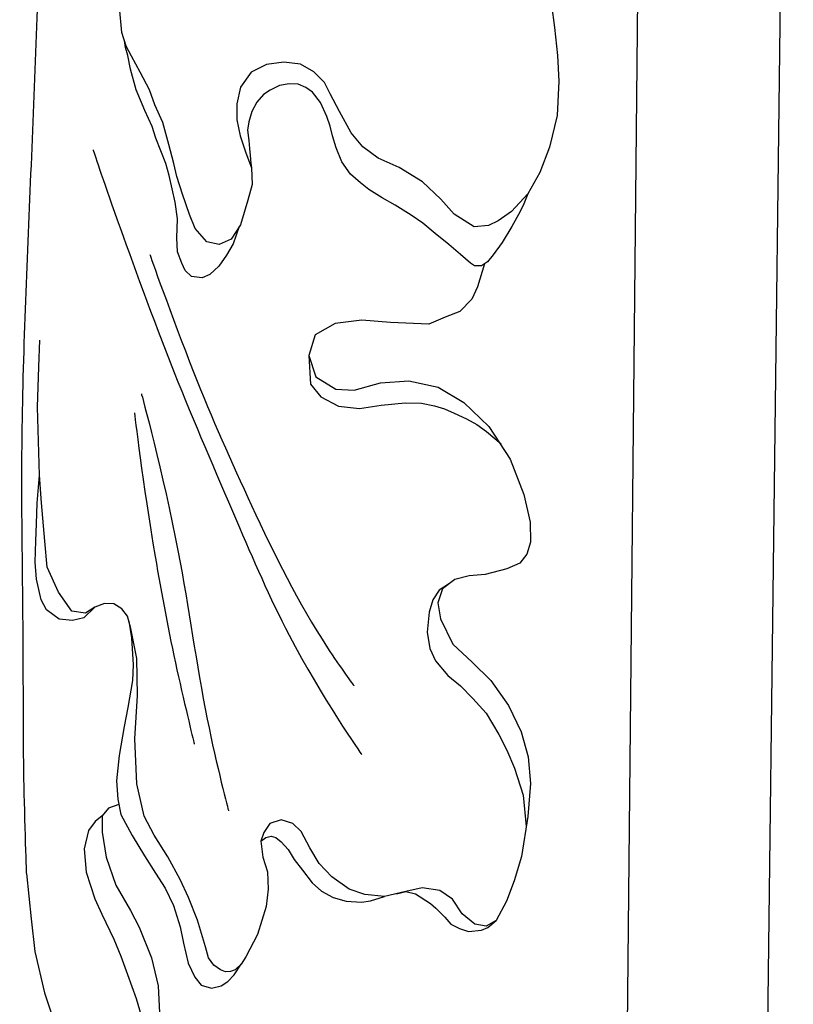
# Model space of a CAD drawing. Extents: x -25 to 241, y 10014 to 10214.
# Drawn here: x 36 to 95, y 10061 to 10135 of the extents above; entities that cross this region are included whole.
import ezdxf

# ---------------------------------------------------------------- set-up
doc = ezdxf.new("R2010")
doc.units = 0
doc.header["$MEASUREMENT"] = 0
doc.layers.add('2D-чертеж - Общий_Ном_пера__21', color=7, linetype='Continuous', lineweight=35)

msp = doc.modelspace()

# ---------------------------------------------------------------- linework, layer by layer
at = {"layer": '2D-чертеж - Общий_Ном_пера__21', "color": 0, "linetype": 'ByBlock', "lineweight": -2}
for p, q in [((92.225, 10013.796), (94.725, 10213.796)), ((81.687, 10013.796), (83.684, 10209.797))]:
    msp.add_line(p, q, dxfattribs=at)
for points, knots in [([(34.863, 10212.572), (34.863, 10212.572), (36.848, 10212.507), (36.848, 10212.507), (36.848, 10212.507), (37.79, 10212.394), (37.79, 10212.394), (37.79, 10212.394), (38.369, 10212.275), (38.369, 10212.275), (38.369, 10212.275), (38.967, 10211.926), (38.967, 10211.926), (38.967, 10211.926), (39.419, 10211.411), (39.419, 10211.411), (39.419, 10211.411), (39.737, 10210.808), (39.737, 10210.808), (39.737, 10210.808), (39.912, 10210.203), (39.912, 10210.203), (39.912, 10210.203), (39.885, 10202.927), (39.573, 10199.305), (39.332, 10196.507), (38.993, 10193.722), (38.738, 10190.925), (38.207, 10185.104), (38.342, 10179.242), (38.157, 10173.399), (37.993, 10168.226), (37.707, 10163.057), (37.643, 10157.883), (37.587, 10153.427), (37.64, 10148.971), (37.594, 10144.514), (37.522, 10137.513), (37.178, 10130.517), (36.898, 10123.52), (36.625, 10116.68), (36.286, 10109.841), (36.218, 10102.996), (36.173, 10098.421), (36.257, 10093.847), (36.295, 10089.272), (36.325, 10085.572), (36.311, 10081.872), (36.356, 10078.172), (36.386, 10075.612), (36.572, 10070.497), (36.572, 10070.497), (36.572, 10070.497), (36.929, 10067.054), (36.929, 10067.054), (36.929, 10067.054), (37.226, 10064.581), (37.226, 10064.581), (37.226, 10064.581), (37.956, 10061.447), (37.956, 10061.447), (37.956, 10061.447), (38.98, 10058.31), (38.98, 10058.31), (38.98, 10058.31), (39.636, 10055.496), (39.636, 10055.496), (39.636, 10055.496), (39.999, 10052.391), (39.999, 10052.391), (39.999, 10052.391), (39.954, 10051.053), (39.954, 10051.053), (39.954, 10051.053), (39.902, 10049.46), (39.902, 10049.46), (39.902, 10049.46), (39.655, 10047.225), (39.655, 10047.225), (39.655, 10047.225), (39.166, 10045.618), (39.166, 10045.618), (39.166, 10045.618), (38.132, 10043.955), (38.132, 10043.955), (38.132, 10043.955), (37.028, 10042.181), (37.028, 10042.181), (37.028, 10042.181), (35.839, 10041.374), (35.839, 10041.374), (35.839, 10041.374), (34.999, 10040.894), (34.999, 10040.894), (34.999, 10040.894), (34.565, 10040.714), (34.565, 10040.714)], [0, 0, 0, 0, 1, 1, 1, 2, 2, 2, 3, 3, 3, 4, 4, 4, 5, 5, 5, 6, 6, 6, 7, 7, 7, 8, 8, 8, 9, 9, 9, 10, 10, 10, 11, 11, 11, 12, 12, 12, 13, 13, 13, 14, 14, 14, 15, 15, 15, 16, 16, 16, 17, 17, 17, 18, 18, 18, 19, 19, 19, 20, 20, 20, 21, 21, 21, 22, 22, 22, 23, 23, 23, 24, 24, 24, 25, 25, 25, 26, 26, 26, 27, 27, 27, 28, 28, 28, 29, 29, 29, 30, 30, 30, 31, 31, 31, 32, 32, 32, 32]), ([(39.935, 10210.215), (39.935, 10210.215), (40.219, 10210.492), (40.219, 10210.492), (40.219, 10210.492), (40.709, 10210.579), (40.709, 10210.579), (40.709, 10210.579), (42.435, 10210.624), (42.435, 10210.624), (42.435, 10210.624), (44.014, 10210.47), (44.014, 10210.47), (44.014, 10210.47), (45.091, 10210.058), (45.091, 10210.058), (45.091, 10210.058), (45.924, 10209.356), (45.924, 10209.356), (45.924, 10209.356), (47.39, 10207.789), (47.39, 10207.789), (47.39, 10207.789), (49.048, 10205.703), (49.048, 10205.703), (49.048, 10205.703), (50.847, 10204.054), (50.847, 10204.054), (50.847, 10204.054), (53.081, 10202.151), (53.081, 10202.151), (53.081, 10202.151), (55.475, 10200.398), (55.475, 10200.398), (55.475, 10200.398), (57.572, 10199.092), (57.572, 10199.092), (57.572, 10199.092), (58.228, 10198.411), (58.228, 10198.411), (58.228, 10198.411), (58.468, 10197.887), (58.468, 10197.887), (58.468, 10197.887), (58.527, 10197.233), (58.527, 10197.233), (58.527, 10197.233), (58.382, 10196.667), (58.382, 10196.667), (58.382, 10196.667), (57.966, 10196.228), (57.966, 10196.228), (57.966, 10196.228), (57.497, 10196.025), (57.497, 10196.025), (57.497, 10196.025), (57.098, 10195.78), (57.098, 10195.78), (57.098, 10195.78), (56.729, 10195.279), (56.729, 10195.279), (56.729, 10195.279), (56.598, 10194.581), (56.598, 10194.581), (56.598, 10194.581), (56.764, 10193.9), (56.764, 10193.9), (56.764, 10193.9), (57.152, 10193.373), (57.152, 10193.373), (57.152, 10193.373), (57.649, 10192.87), (57.649, 10192.87), (57.649, 10192.87), (59.605, 10191.376), (59.605, 10191.376), (59.605, 10191.376), (62.06, 10189.773), (62.06, 10189.773), (62.06, 10189.773), (64.251, 10188.668), (64.251, 10188.668), (64.251, 10188.668), (66.114, 10187.948), (66.114, 10187.948), (66.114, 10187.948), (67.96, 10187.175), (67.96, 10187.175), (67.96, 10187.175), (69.646, 10186.379), (69.646, 10186.379), (69.646, 10186.379), (71.435, 10185.339), (71.435, 10185.339), (71.435, 10185.339), (73.121, 10184.119), (73.121, 10184.119), (73.121, 10184.119), (74.252, 10183.186), (74.252, 10183.186), (74.252, 10183.186), (75.2, 10182.177), (75.2, 10182.177), (75.2, 10182.177), (76.046, 10181.062), (76.046, 10181.062), (76.046, 10181.062), (76.713, 10179.956), (76.713, 10179.956), (76.713, 10179.956), (77.144, 10178.864), (77.144, 10178.864), (77.144, 10178.864), (77.239, 10178.418), (77.239, 10178.418), (77.239, 10178.418), (77.258, 10177.987), (77.258, 10177.987), (77.258, 10177.987), (77.205, 10177.491), (77.205, 10177.491), (77.205, 10177.491), (77.081, 10177.028), (77.081, 10177.028), (77.081, 10177.028), (76.849, 10176.595), (76.849, 10176.595), (76.849, 10176.595), (76.291, 10175.895), (76.291, 10175.895), (76.291, 10175.895), (75.492, 10175.222), (75.492, 10175.222), (75.492, 10175.222), (74.196, 10174.454), (74.196, 10174.454), (74.196, 10174.454), (72.814, 10173.808), (72.814, 10173.808), (72.814, 10173.808), (71.203, 10173.119), (71.203, 10173.119), (71.203, 10173.119), (70.083, 10172.752), (70.083, 10172.752), (70.083, 10172.752), (68.637, 10172.568), (68.637, 10172.568), (68.637, 10172.568), (67.753, 10172.544), (67.753, 10172.544), (67.753, 10172.544), (67.133, 10172.217), (67.133, 10172.217), (67.133, 10172.217), (66.881, 10171.505), (66.881, 10171.505), (66.881, 10171.505), (67.036, 10170.962), (67.036, 10170.962), (67.036, 10170.962), (67.519, 10170.314), (67.519, 10170.314), (67.519, 10170.314), (68.247, 10169.962), (68.247, 10169.962), (68.247, 10169.962), (69.206, 10169.67), (69.206, 10169.67), (69.206, 10169.67), (70.287, 10169.342), (70.287, 10169.342), (70.287, 10169.342), (71.566, 10168.981), (71.566, 10168.981), (71.566, 10168.981), (72.691, 10168.474), (72.691, 10168.474), (72.691, 10168.474), (73.806, 10167.682), (73.806, 10167.682), (73.806, 10167.682), (74.888, 10166.278), (74.888, 10166.278), (74.888, 10166.278), (75.865, 10164.715), (75.865, 10164.715), (75.865, 10164.715), (76.566, 10163.572), (76.566, 10163.572), (76.566, 10163.572), (77.461, 10161.664), (77.461, 10161.664), (77.461, 10161.664), (78.238, 10159.707), (78.238, 10159.707), (78.238, 10159.707), (78.801, 10158.33), (78.801, 10158.33), (78.801, 10158.33), (79.163, 10157.143), (79.163, 10157.143), (79.163, 10157.143), (79.386, 10156.29), (79.386, 10156.29), (79.386, 10156.29), (79.658, 10155.121), (79.658, 10155.121), (79.658, 10155.121), (79.728, 10154.026), (79.728, 10154.026), (79.728, 10154.026), (79.652, 10153.029), (79.652, 10153.029), (79.652, 10153.029), (79.566, 10151.982), (79.566, 10151.982), (79.566, 10151.982), (79.284, 10151.021), (79.284, 10151.021), (79.284, 10151.021), (78.934, 10150.392), (78.934, 10150.392), (78.934, 10150.392), (78.592, 10149.981), (78.592, 10149.981), (78.592, 10149.981), (78.188, 10149.572), (78.188, 10149.572), (78.188, 10149.572), (77.675, 10149.198), (77.675, 10149.198), (77.675, 10149.198), (77.066, 10149.055), (77.066, 10149.055), (77.066, 10149.055), (76.334, 10148.952), (76.334, 10148.952), (76.334, 10148.952), (75.473, 10148.944), (75.473, 10148.944), (75.473, 10148.944), (74.682, 10149.079), (74.682, 10149.079), (74.682, 10149.079), (74.068, 10149.23), (74.068, 10149.23), (74.068, 10149.23), (73.299, 10149.256), (73.299, 10149.256), (73.299, 10149.256), (72.487, 10149.067), (72.487, 10149.067), (72.487, 10149.067), (71.966, 10148.699), (71.966, 10148.699), (71.966, 10148.699), (71.598, 10148.336), (71.598, 10148.336), (71.598, 10148.336), (71.218, 10147.726), (71.218, 10147.726), (71.218, 10147.726), (70.984, 10146.956), (70.984, 10146.956), (70.984, 10146.956), (71.024, 10146.183), (71.024, 10146.183), (71.024, 10146.183), (71.111, 10145.518), (71.111, 10145.518), (71.111, 10145.518), (71.339, 10144.945), (71.339, 10144.945), (71.339, 10144.945), (71.747, 10144.182), (71.747, 10144.182), (71.747, 10144.182), (72.279, 10143.518), (72.279, 10143.518), (72.279, 10143.518), (73.082, 10142.513), (73.082, 10142.513), (73.082, 10142.513), (73.708, 10141.845), (73.708, 10141.845), (73.708, 10141.845), (74.518, 10140.684), (74.518, 10140.684), (74.518, 10140.684), (75.122, 10139.553), (75.122, 10139.553), (75.122, 10139.553), (75.824, 10137.938), (75.824, 10137.938), (75.824, 10137.938), (76.378, 10136.32), (76.378, 10136.32), (76.378, 10136.32), (76.628, 10134.601), (76.628, 10134.601), (76.628, 10134.601), (76.837, 10132.486), (76.837, 10132.486), (76.837, 10132.486), (76.944, 10130.536), (76.944, 10130.536), (76.944, 10130.536), (76.831, 10127.938), (76.831, 10127.938), (76.831, 10127.938), (76.23, 10125.538), (76.23, 10125.538), (76.23, 10125.538), (75.516, 10123.612), (75.516, 10123.612), (75.516, 10123.612), (74.595, 10122.011), (74.595, 10122.011), (74.595, 10122.011), (73.361, 10120.656), (73.361, 10120.656), (73.361, 10120.656), (72.352, 10119.956), (72.352, 10119.956), (72.352, 10119.956), (71.602, 10119.611), (71.602, 10119.611), (71.602, 10119.611), (70.522, 10119.499), (70.522, 10119.499), (70.522, 10119.499), (69.021, 10120.456), (69.021, 10120.456), (69.021, 10120.456), (67.987, 10121.589), (67.987, 10121.589), (67.987, 10121.589), (66.611, 10122.914), (66.611, 10122.914), (66.611, 10122.914), (64.848, 10124.003), (64.848, 10124.003), (64.848, 10124.003), (63.256, 10124.715), (63.256, 10124.715), (63.256, 10124.715), (62.072, 10125.562), (62.072, 10125.562), (62.072, 10125.562), (61.194, 10126.625), (61.194, 10126.625), (61.194, 10126.625), (60.326, 10128.249), (60.326, 10128.249), (60.326, 10128.249), (59.61, 10129.573), (59.61, 10129.573), (59.61, 10129.573), (59.171, 10130.429), (59.171, 10130.429), (59.171, 10130.429), (58.358, 10131.25), (58.358, 10131.25), (58.358, 10131.25), (57.356, 10131.817), (57.356, 10131.817), (57.356, 10131.817), (56.093, 10131.979), (56.093, 10131.979), (56.093, 10131.979), (54.783, 10131.811), (54.783, 10131.811), (54.783, 10131.811), (53.612, 10131.211), (53.612, 10131.211), (53.612, 10131.211), (52.808, 10130.094), (52.808, 10130.094), (52.808, 10130.094), (52.532, 10128.827), (52.532, 10128.827), (52.532, 10128.827), (52.539, 10127.612), (52.539, 10127.612), (52.539, 10127.612), (52.778, 10126.39), (52.778, 10126.39), (52.778, 10126.39), (53.203, 10125.115), (53.203, 10125.115), (53.203, 10125.115), (53.633, 10123.979), (53.633, 10123.979), (53.633, 10123.979), (53.684, 10122.717), (53.684, 10122.717), (53.684, 10122.717), (53.364, 10121.513), (53.364, 10121.513), (53.364, 10121.513), (52.798, 10119.648), (52.798, 10119.648), (52.798, 10119.648), (52.099, 10118.565), (52.099, 10118.565), (52.099, 10118.565), (51.203, 10118.173), (51.203, 10118.173), (51.203, 10118.173), (50.25, 10118.361), (50.25, 10118.361), (50.25, 10118.361), (49.383, 10119.384), (49.383, 10119.384), (49.383, 10119.384), (48.93, 10120.432), (48.93, 10120.432), (48.93, 10120.432), (48.416, 10121.979), (48.416, 10121.979), (48.416, 10121.979), (47.993, 10123.313), (47.993, 10123.313), (47.993, 10123.313), (47.764, 10124.297), (47.764, 10124.297), (47.764, 10124.297), (47.364, 10125.736), (47.364, 10125.736), (47.364, 10125.736), (46.924, 10127.417), (46.924, 10127.417), (46.924, 10127.417), (46.314, 10128.744), (46.314, 10128.744), (46.314, 10128.744), (45.919, 10129.882), (45.919, 10129.882), (45.919, 10129.882), (45.2, 10131.227), (45.2, 10131.227), (45.2, 10131.227), (44.553, 10132.439), (44.553, 10132.439), (44.553, 10132.439), (44.152, 10133.189), (44.152, 10133.189), (44.152, 10133.189), (43.806, 10134.228), (43.806, 10134.228), (43.806, 10134.228), (43.636, 10136.141), (43.636, 10136.141), (43.636, 10136.141), (43.706, 10138.241), (43.706, 10138.241), (43.706, 10138.241), (43.518, 10139.61), (43.518, 10139.61), (43.518, 10139.61), (43.582, 10141.554), (43.582, 10141.554), (43.582, 10141.554), (44.092, 10144.028), (44.092, 10144.028), (44.092, 10144.028), (44.435, 10146.157), (44.435, 10146.157), (44.435, 10146.157), (44.962, 10147.891), (44.962, 10147.891), (44.962, 10147.891), (44.746, 10148.819), (44.746, 10148.819), (44.746, 10148.819), (44.247, 10149.861), (44.247, 10149.861), (44.247, 10149.861), (43.792, 10150.348), (43.792, 10150.348), (43.792, 10150.348), (43.214, 10151.157), (43.214, 10151.157), (43.214, 10151.157), (42.365, 10151.963), (42.365, 10151.963), (42.365, 10151.963), (41.569, 10152.411), (41.569, 10152.411), (41.569, 10152.411), (40.983, 10152.366), (40.983, 10152.366), (40.983, 10152.366), (40.486, 10152.058), (40.486, 10152.058), (40.486, 10152.058), (39.779, 10151.27), (39.779, 10151.27), (39.779, 10151.27), (39.131, 10150.23), (39.131, 10150.23), (39.131, 10150.23), (38.837, 10149.258), (38.837, 10149.258), (38.837, 10149.258), (38.415, 10147.871), (38.415, 10147.871), (38.415, 10147.871), (37.983, 10146.983), (37.983, 10146.983), (37.983, 10146.983), (37.605, 10145.764), (37.605, 10145.764), (37.605, 10145.764), (37.603, 10145.57), (37.603, 10145.57)], [0, 0, 0, 0, 1, 1, 1, 2, 2, 2, 3, 3, 3, 4, 4, 4, 5, 5, 5, 6, 6, 6, 7, 7, 7, 8, 8, 8, 9, 9, 9, 10, 10, 10, 11, 11, 11, 12, 12, 12, 13, 13, 13, 14, 14, 14, 15, 15, 15, 16, 16, 16, 17, 17, 17, 18, 18, 18, 19, 19, 19, 20, 20, 20, 21, 21, 21, 22, 22, 22, 23, 23, 23, 24, 24, 24, 25, 25, 25, 26, 26, 26, 27, 27, 27, 28, 28, 28, 29, 29, 29, 30, 30, 30, 31, 31, 31, 32, 32, 32, 33, 33, 33, 34, 34, 34, 35, 35, 35, 36, 36, 36, 37, 37, 37, 38, 38, 38, 39, 39, 39, 40, 40, 40, 41, 41, 41, 42, 42, 42, 43, 43, 43, 44, 44, 44, 45, 45, 45, 46, 46, 46, 47, 47, 47, 48, 48, 48, 49, 49, 49, 50, 50, 50, 51, 51, 51, 52, 52, 52, 53, 53, 53, 54, 54, 54, 55, 55, 55, 56, 56, 56, 57, 57, 57, 58, 58, 58, 59, 59, 59, 60, 60, 60, 61, 61, 61, 62, 62, 62, 63, 63, 63, 64, 64, 64, 65, 65, 65, 66, 66, 66, 67, 67, 67, 68, 68, 68, 69, 69, 69, 70, 70, 70, 71, 71, 71, 72, 72, 72, 73, 73, 73, 74, 74, 74, 75, 75, 75, 76, 76, 76, 77, 77, 77, 78, 78, 78, 79, 79, 79, 80, 80, 80, 81, 81, 81, 82, 82, 82, 83, 83, 83, 84, 84, 84, 85, 85, 85, 86, 86, 86, 87, 87, 87, 88, 88, 88, 89, 89, 89, 90, 90, 90, 91, 91, 91, 92, 92, 92, 93, 93, 93, 94, 94, 94, 95, 95, 95, 96, 96, 96, 97, 97, 97, 98, 98, 98, 99, 99, 99, 100, 100, 100, 101, 101, 101, 102, 102, 102, 103, 103, 103, 104, 104, 104, 105, 105, 105, 106, 106, 106, 107, 107, 107, 108, 108, 108, 109, 109, 109, 110, 110, 110, 111, 111, 111, 112, 112, 112, 113, 113, 113, 114, 114, 114, 115, 115, 115, 116, 116, 116, 117, 117, 117, 118, 118, 118, 119, 119, 119, 120, 120, 120, 121, 121, 121, 122, 122, 122, 123, 123, 123, 124, 124, 124, 125, 125, 125, 126, 126, 126, 127, 127, 127, 128, 128, 128, 129, 129, 129, 130, 130, 130, 131, 131, 131, 132, 132, 132, 133, 133, 133, 134, 134, 134, 135, 135, 135, 136, 136, 136, 137, 137, 137, 138, 138, 138, 139, 139, 139, 140, 140, 140, 141, 141, 141, 142, 142, 142, 143, 143, 143, 144, 144, 144, 145, 145, 145, 146, 146, 146, 147, 147, 147, 148, 148, 148, 149, 149, 149, 150, 150, 150, 151, 151, 151, 152, 152, 152, 153, 153, 153, 154, 154, 154, 155, 155, 155, 156, 156, 156, 157, 157, 157, 158, 158, 158, 159, 159, 159, 160, 160, 160, 161, 161, 161, 162, 162, 162, 163, 163, 163, 164, 164, 164, 165, 165, 165, 166, 166, 166, 167, 167, 167, 168, 168, 168, 169, 169, 169, 170, 170, 170, 171, 171, 171, 172, 172, 172, 172]), ([(52.717, 10119.523), (52.717, 10119.523), (52.245, 10118.22), (52.245, 10118.22), (52.245, 10118.22), (51.746, 10117.345), (51.746, 10117.345), (51.746, 10117.345), (51.171, 10116.519), (51.171, 10116.519), (51.171, 10116.519), (50.478, 10115.885), (50.478, 10115.885), (50.478, 10115.885), (49.89, 10115.624), (49.89, 10115.624), (49.89, 10115.624), (49.083, 10115.732), (49.083, 10115.732), (49.083, 10115.732), (48.611, 10116.182), (48.611, 10116.182), (48.611, 10116.182), (48.36, 10116.756), (48.36, 10116.756), (48.36, 10116.756), (48.036, 10117.605), (48.036, 10117.605), (48.036, 10117.605), (47.974, 10118.674), (47.974, 10118.674), (47.974, 10118.674), (48.021, 10120.096), (48.021, 10120.096), (48.021, 10120.096), (47.861, 10121.379), (47.861, 10121.379), (47.861, 10121.379), (47.628, 10122.383), (47.628, 10122.383), (47.628, 10122.383), (47.391, 10123.398), (47.391, 10123.398), (47.391, 10123.398), (47.154, 10124.296), (47.154, 10124.296), (47.154, 10124.296), (46.757, 10125.261), (46.757, 10125.261), (46.757, 10125.261), (46.397, 10126.214), (46.397, 10126.214), (46.397, 10126.214), (46.114, 10127.096), (46.114, 10127.096), (46.114, 10127.096), (45.545, 10128.32), (45.545, 10128.32), (45.545, 10128.32), (44.904, 10129.886), (44.904, 10129.886), (44.904, 10129.886), (44.471, 10131.45), (44.471, 10131.45), (44.471, 10131.45), (44.255, 10132.473), (44.255, 10132.473), (44.255, 10132.473), (44.096, 10133.095), (44.096, 10133.095), (44.096, 10133.095), (44.01, 10133.617), (44.01, 10133.617)], [0, 0, 0, 0, 1, 1, 1, 2, 2, 2, 3, 3, 3, 4, 4, 4, 5, 5, 5, 6, 6, 6, 7, 7, 7, 8, 8, 8, 9, 9, 9, 10, 10, 10, 11, 11, 11, 12, 12, 12, 13, 13, 13, 14, 14, 14, 15, 15, 15, 16, 16, 16, 17, 17, 17, 18, 18, 18, 19, 19, 19, 20, 20, 20, 21, 21, 21, 22, 22, 22, 23, 23, 23, 24, 24, 24, 24]), ([(74.595, 10122.011), (74.595, 10122.011), (74.247, 10121.117), (74.247, 10121.117), (74.247, 10121.117), (73.889, 10120.423), (73.889, 10120.423), (73.889, 10120.423), (73.391, 10119.533), (73.391, 10119.533), (73.391, 10119.533), (72.642, 10118.315), (72.642, 10118.315), (72.642, 10118.315), (71.959, 10117.39), (71.959, 10117.39), (71.959, 10117.39), (71.549, 10116.84), (71.549, 10116.84), (71.549, 10116.84), (71.093, 10116.538), (71.093, 10116.538), (71.093, 10116.538), (70.559, 10116.536), (70.559, 10116.536), (70.559, 10116.536), (70.242, 10116.741), (70.242, 10116.741), (70.242, 10116.741), (69.485, 10117.415), (69.485, 10117.415), (69.485, 10117.415), (68.602, 10118.158), (68.602, 10118.158), (68.602, 10118.158), (67.559, 10119.003), (67.559, 10119.003), (67.559, 10119.003), (66.644, 10119.779), (66.644, 10119.779), (66.644, 10119.779), (65.757, 10120.393), (65.757, 10120.393), (65.757, 10120.393), (64.548, 10121.145), (64.548, 10121.145), (64.548, 10121.145), (63.562, 10121.698), (63.562, 10121.698), (63.562, 10121.698), (62.541, 10122.333), (62.541, 10122.333), (62.541, 10122.333), (61.898, 10122.828), (61.898, 10122.828), (61.898, 10122.828), (61.156, 10123.497), (61.156, 10123.497), (61.156, 10123.497), (60.485, 10124.439), (60.485, 10124.439), (60.485, 10124.439), (60.054, 10125.48), (60.054, 10125.48), (60.054, 10125.48), (59.792, 10126.397), (59.792, 10126.397), (59.792, 10126.397), (59.611, 10127.133), (59.611, 10127.133), (59.611, 10127.133), (59.36, 10127.869), (59.36, 10127.869), (59.36, 10127.869), (58.883, 10128.922), (58.883, 10128.922), (58.883, 10128.922), (58.256, 10129.696), (58.256, 10129.696), (58.256, 10129.696), (57.766, 10130.053), (57.766, 10130.053), (57.766, 10130.053), (57.182, 10130.311), (57.182, 10130.311), (57.182, 10130.311), (56.494, 10130.333), (56.494, 10130.333), (56.494, 10130.333), (55.77, 10130.201), (55.77, 10130.201), (55.77, 10130.201), (55.068, 10129.852), (55.068, 10129.852), (55.068, 10129.852), (54.559, 10129.521), (54.559, 10129.521), (54.559, 10129.521), (54.055, 10128.959), (54.055, 10128.959), (54.055, 10128.959), (53.672, 10128.252), (53.672, 10128.252), (53.672, 10128.252), (53.443, 10127.464), (53.443, 10127.464), (53.443, 10127.464), (53.35, 10126.829), (53.35, 10126.829), (53.35, 10126.829), (53.437, 10126.049), (53.437, 10126.049), (53.437, 10126.049), (53.492, 10125.436), (53.492, 10125.436), (53.492, 10125.436), (53.535, 10124.899), (53.535, 10124.899), (53.535, 10124.899), (53.591, 10124.324), (53.591, 10124.324), (53.591, 10124.324), (53.633, 10123.979), (53.633, 10123.979)], [0, 0, 0, 0, 1, 1, 1, 2, 2, 2, 3, 3, 3, 4, 4, 4, 5, 5, 5, 6, 6, 6, 7, 7, 7, 8, 8, 8, 9, 9, 9, 10, 10, 10, 11, 11, 11, 12, 12, 12, 13, 13, 13, 14, 14, 14, 15, 15, 15, 16, 16, 16, 17, 17, 17, 18, 18, 18, 19, 19, 19, 20, 20, 20, 21, 21, 21, 22, 22, 22, 23, 23, 23, 24, 24, 24, 25, 25, 25, 26, 26, 26, 27, 27, 27, 28, 28, 28, 29, 29, 29, 30, 30, 30, 31, 31, 31, 32, 32, 32, 33, 33, 33, 34, 34, 34, 35, 35, 35, 36, 36, 36, 37, 37, 37, 38, 38, 38, 39, 39, 39, 40, 40, 40, 41, 41, 41, 41]), ([(41.632, 10125.33), (41.632, 10125.33), (44.473, 10116.809), (47.786, 10108.466), (49.282, 10104.698), (50.9, 10100.979), (52.499, 10097.252), (53.757, 10094.322), (55.018, 10091.393), (56.489, 10088.565), (58.937, 10083.859), (62, 10079.503), (62, 10079.503)], [0, 0, 0, 0, 1, 1, 1, 2, 2, 2, 3, 3, 3, 4, 4, 4, 4]), ([(45.931, 10117.403), (45.931, 10117.403), (47.519, 10112.887), (49.277, 10108.436), (50.621, 10105.033), (52.104, 10101.687), (53.652, 10098.37), (55.376, 10094.677), (57.177, 10091.011), (59.403, 10087.599), (60.362, 10086.131), (61.403, 10084.719), (61.403, 10084.719)], [0, 0, 0, 0, 1, 1, 1, 2, 2, 2, 3, 3, 3, 4, 4, 4, 4]), ([(71.322, 10116.69), (71.322, 10116.69), (70.767, 10114.954), (70.767, 10114.954), (70.767, 10114.954), (70.341, 10114.016), (70.341, 10114.016), (70.341, 10114.016), (69.45, 10113.093), (69.45, 10113.093), (69.45, 10113.093), (68.315, 10112.662), (68.315, 10112.662), (68.315, 10112.662), (67.087, 10112.125), (67.087, 10112.125), (67.087, 10112.125), (64.184, 10112.247), (64.184, 10112.247), (64.184, 10112.247), (62.013, 10112.436), (62.013, 10112.436), (62.013, 10112.436), (59.997, 10112.177), (59.997, 10112.177), (59.997, 10112.177), (58.482, 10111.315), (58.482, 10111.315), (58.482, 10111.315), (57.999, 10109.751), (57.999, 10109.751), (57.999, 10109.751), (58.517, 10108.143), (58.517, 10108.143), (58.517, 10108.143), (60.04, 10107.209), (60.04, 10107.209), (60.04, 10107.209), (61.43, 10107.134), (61.43, 10107.134), (61.43, 10107.134), (63.43, 10107.671), (63.43, 10107.671), (63.43, 10107.671), (65.563, 10107.835), (65.563, 10107.835), (65.563, 10107.835), (67.79, 10107.356), (67.79, 10107.356), (67.79, 10107.356), (69.755, 10106.179), (69.755, 10106.179), (69.755, 10106.179), (71.635, 10104.364), (71.635, 10104.364), (71.635, 10104.364), (73.254, 10101.903), (73.254, 10101.903), (73.254, 10101.903), (74.28, 10099.219), (74.28, 10099.219), (74.28, 10099.219), (74.768, 10097.11), (74.768, 10097.11), (74.768, 10097.11), (74.791, 10095.611), (74.791, 10095.611), (74.791, 10095.611), (74.528, 10094.685), (74.528, 10094.685), (74.528, 10094.685), (73.98, 10094.018), (73.98, 10094.018), (73.98, 10094.018), (72.994, 10093.57), (72.994, 10093.57), (72.994, 10093.57), (71.366, 10093.147), (71.366, 10093.147), (71.366, 10093.147), (70.151, 10093.044), (70.151, 10093.044), (70.151, 10093.044), (69.058, 10092.786), (69.058, 10092.786), (69.058, 10092.786), (68.137, 10092.063), (68.137, 10092.063), (68.137, 10092.063), (67.782, 10091.009), (67.782, 10091.009), (67.782, 10091.009), (67.971, 10089.804), (67.971, 10089.804), (67.971, 10089.804), (68.906, 10087.87), (68.906, 10087.87), (68.906, 10087.87), (70.373, 10086.517), (70.373, 10086.517), (70.373, 10086.517), (71.788, 10085.117), (71.788, 10085.117), (71.788, 10085.117), (73.133, 10083.227), (73.133, 10083.227), (73.133, 10083.227), (74.081, 10081.235), (74.081, 10081.235), (74.081, 10081.235), (74.619, 10079.322), (74.619, 10079.322), (74.619, 10079.322), (74.809, 10077.304), (74.809, 10077.304), (74.809, 10077.304), (74.587, 10074.801), (74.587, 10074.801), (74.587, 10074.801), (74.124, 10071.772), (74.124, 10071.772), (74.124, 10071.772), (73.565, 10069.93), (73.565, 10069.93), (73.565, 10069.93), (72.985, 10068.4), (72.985, 10068.4), (72.985, 10068.4), (72.189, 10066.931), (72.189, 10066.931), (72.189, 10066.931), (71.437, 10066.513), (71.437, 10066.513), (71.437, 10066.513), (70.583, 10066.644), (70.583, 10066.644), (70.583, 10066.644), (69.614, 10067.427), (69.614, 10067.427), (69.614, 10067.427), (68.879, 10068.536), (68.879, 10068.536), (68.879, 10068.536), (67.925, 10069.209), (67.925, 10069.209), (67.925, 10069.209), (66.572, 10069.406), (66.572, 10069.406), (66.572, 10069.406), (65.348, 10069.12), (65.348, 10069.12), (65.348, 10069.12), (63.725, 10068.742), (63.725, 10068.742), (63.725, 10068.742), (62.227, 10068.903), (62.227, 10068.903), (62.227, 10068.903), (61.057, 10069.309), (61.057, 10069.309), (61.057, 10069.309), (59.733, 10070.24), (59.733, 10070.24), (59.733, 10070.24), (58.786, 10071.252), (58.786, 10071.252), (58.786, 10071.252), (58.078, 10072.444), (58.078, 10072.444), (58.078, 10072.444), (57.421, 10073.675), (57.421, 10073.675), (57.421, 10073.675), (56.765, 10074.294), (56.765, 10074.294), (56.765, 10074.294), (55.889, 10074.566), (55.889, 10074.566), (55.889, 10074.566), (55.041, 10074.27), (55.041, 10074.27), (55.041, 10074.27), (54.566, 10073.588), (54.566, 10073.588), (54.566, 10073.588), (54.359, 10072.944), (54.359, 10072.944), (54.359, 10072.944), (54.491, 10071.742), (54.491, 10071.742), (54.491, 10071.742), (54.852, 10070.616), (54.852, 10070.616), (54.852, 10070.616), (54.911, 10069.304), (54.911, 10069.304), (54.911, 10069.304), (54.765, 10068), (54.765, 10068), (54.765, 10068), (54.095, 10065.877), (54.095, 10065.877), (54.095, 10065.877), (53.224, 10064.175), (53.224, 10064.175), (53.224, 10064.175), (52.863, 10063.622), (52.863, 10063.622), (52.863, 10063.622), (52.405, 10063.201), (52.405, 10063.201), (52.405, 10063.201), (52.047, 10063.063), (52.047, 10063.063), (52.047, 10063.063), (51.672, 10063.05), (51.672, 10063.05), (51.672, 10063.05), (51.302, 10063.189), (51.302, 10063.189), (51.302, 10063.189), (50.79, 10063.552), (50.79, 10063.552), (50.79, 10063.552), (50.375, 10064.106), (50.375, 10064.106), (50.375, 10064.106), (50.156, 10064.925), (50.156, 10064.925), (50.156, 10064.925), (49.551, 10066.962), (49.551, 10066.962), (49.551, 10066.962), (48.868, 10068.667), (48.868, 10068.667), (48.868, 10068.667), (48.241, 10070.033), (48.241, 10070.033), (48.241, 10070.033), (47.288, 10071.746), (47.288, 10071.746), (47.288, 10071.746), (46.267, 10073.394), (46.267, 10073.394), (46.267, 10073.394), (45.507, 10074.832), (45.507, 10074.832), (45.507, 10074.832), (44.938, 10077.278), (44.938, 10077.278), (44.938, 10077.278), (44.799, 10080.708), (44.799, 10080.708), (44.799, 10080.708), (45.006, 10083.995), (45.006, 10083.995), (45.006, 10083.995), (44.956, 10086.776), (44.956, 10086.776), (44.956, 10086.776), (44.501, 10089.069), (44.501, 10089.069), (44.501, 10089.069), (44.239, 10089.994), (44.239, 10089.994), (44.239, 10089.994), (43.812, 10090.551), (43.812, 10090.551), (43.812, 10090.551), (43.195, 10090.93), (43.195, 10090.93), (43.195, 10090.93), (42.501, 10090.964), (42.501, 10090.964), (42.501, 10090.964), (41.765, 10090.671), (41.765, 10090.671), (41.765, 10090.671), (41.053, 10090.23), (41.053, 10090.23), (41.053, 10090.23), (40.012, 10090.38), (40.012, 10090.38), (40.012, 10090.38), (39.013, 10091.808), (39.013, 10091.808), (39.013, 10091.808), (38.146, 10093.697), (38.146, 10093.697), (38.146, 10093.697), (37.979, 10095.678), (37.979, 10095.678), (37.979, 10095.678), (37.727, 10098.592), (37.727, 10098.592), (37.727, 10098.592), (37.564, 10100.69), (37.564, 10100.69), (37.564, 10100.69), (37.416, 10105.822), (37.416, 10105.822), (37.416, 10105.822), (37.518, 10108.901), (37.518, 10108.901), (37.518, 10108.901), (37.585, 10110.908), (37.585, 10110.908)], [0, 0, 0, 0, 1, 1, 1, 2, 2, 2, 3, 3, 3, 4, 4, 4, 5, 5, 5, 6, 6, 6, 7, 7, 7, 8, 8, 8, 9, 9, 9, 10, 10, 10, 11, 11, 11, 12, 12, 12, 13, 13, 13, 14, 14, 14, 15, 15, 15, 16, 16, 16, 17, 17, 17, 18, 18, 18, 19, 19, 19, 20, 20, 20, 21, 21, 21, 22, 22, 22, 23, 23, 23, 24, 24, 24, 25, 25, 25, 26, 26, 26, 27, 27, 27, 28, 28, 28, 29, 29, 29, 30, 30, 30, 31, 31, 31, 32, 32, 32, 33, 33, 33, 34, 34, 34, 35, 35, 35, 36, 36, 36, 37, 37, 37, 38, 38, 38, 39, 39, 39, 40, 40, 40, 41, 41, 41, 42, 42, 42, 43, 43, 43, 44, 44, 44, 45, 45, 45, 46, 46, 46, 47, 47, 47, 48, 48, 48, 49, 49, 49, 50, 50, 50, 51, 51, 51, 52, 52, 52, 53, 53, 53, 54, 54, 54, 55, 55, 55, 56, 56, 56, 57, 57, 57, 58, 58, 58, 59, 59, 59, 60, 60, 60, 61, 61, 61, 62, 62, 62, 63, 63, 63, 64, 64, 64, 65, 65, 65, 66, 66, 66, 67, 67, 67, 68, 68, 68, 69, 69, 69, 70, 70, 70, 71, 71, 71, 72, 72, 72, 73, 73, 73, 74, 74, 74, 75, 75, 75, 76, 76, 76, 77, 77, 77, 78, 78, 78, 79, 79, 79, 80, 80, 80, 81, 81, 81, 82, 82, 82, 83, 83, 83, 84, 84, 84, 85, 85, 85, 86, 86, 86, 87, 87, 87, 88, 88, 88, 89, 89, 89, 90, 90, 90, 91, 91, 91, 92, 92, 92, 93, 93, 93, 94, 94, 94, 95, 95, 95, 96, 96, 96, 97, 97, 97, 98, 98, 98, 99, 99, 99, 100, 100, 100, 101, 101, 101, 102, 102, 102, 102]), ([(57.999, 10109.751), (57.999, 10109.751), (58.12, 10107.566), (58.12, 10107.566), (58.12, 10107.566), (58.91, 10106.615), (58.91, 10106.615), (58.91, 10106.615), (60.233, 10105.908), (60.233, 10105.908), (60.233, 10105.908), (61.829, 10105.733), (61.829, 10105.733), (61.829, 10105.733), (63.474, 10105.978), (63.474, 10105.978), (63.474, 10105.978), (65.284, 10106.154), (65.284, 10106.154), (65.284, 10106.154), (66.521, 10106.14), (66.521, 10106.14), (66.521, 10106.14), (67.514, 10105.944), (67.514, 10105.944), (67.514, 10105.944), (68.287, 10105.709), (68.287, 10105.709), (68.287, 10105.709), (69.02, 10105.391), (69.02, 10105.391), (69.02, 10105.391), (69.944, 10104.94), (69.944, 10104.94), (69.944, 10104.94), (70.716, 10104.509), (70.716, 10104.509), (70.716, 10104.509), (71.468, 10104.002), (71.468, 10104.002), (71.468, 10104.002), (72.563, 10103.06), (72.563, 10103.06)], [0, 0, 0, 0, 1, 1, 1, 2, 2, 2, 3, 3, 3, 4, 4, 4, 5, 5, 5, 6, 6, 6, 7, 7, 7, 8, 8, 8, 9, 9, 9, 10, 10, 10, 11, 11, 11, 12, 12, 12, 13, 13, 13, 14, 14, 14, 14]), ([(45.294, 10106.849), (45.294, 10106.849), (46.928, 10100.899), (48.087, 10094.848), (48.894, 10090.638), (49.45, 10086.383), (50.288, 10082.178), (50.983, 10078.689), (51.901, 10075.249), (51.901, 10075.249)], [0, 0, 0, 0, 1, 1, 1, 2, 2, 2, 3, 3, 3, 3]), ([(44.762, 10105.413), (44.762, 10105.413), (45.411, 10099.942), (46.338, 10094.513), (46.829, 10091.643), (47.367, 10088.78), (47.991, 10085.935), (48.611, 10083.11), (49.302, 10080.301), (49.302, 10080.301)], [0, 0, 0, 0, 1, 1, 1, 2, 2, 2, 3, 3, 3, 3]), ([(41.765, 10090.671), (41.765, 10090.671), (40.922, 10089.874), (40.922, 10089.874), (40.922, 10089.874), (40.059, 10089.669), (40.059, 10089.669), (40.059, 10089.669), (39.05, 10089.78), (39.05, 10089.78), (39.05, 10089.78), (38.1, 10090.473), (38.1, 10090.473), (38.1, 10090.473), (37.697, 10091.226), (37.697, 10091.226), (37.697, 10091.226), (37.329, 10092.808), (37.329, 10092.808), (37.329, 10092.808), (37.247, 10094.082), (37.247, 10094.082), (37.247, 10094.082), (37.301, 10095.716), (37.301, 10095.716), (37.301, 10095.716), (37.343, 10096.999), (37.343, 10096.999), (37.343, 10096.999), (37.395, 10098.554), (37.395, 10098.554), (37.395, 10098.554), (37.564, 10100.69), (37.564, 10100.69)], [0, 0, 0, 0, 1, 1, 1, 2, 2, 2, 3, 3, 3, 4, 4, 4, 5, 5, 5, 6, 6, 6, 7, 7, 7, 8, 8, 8, 9, 9, 9, 10, 10, 10, 11, 11, 11, 11]), ([(68.667, 10092.479), (68.667, 10092.479), (67.874, 10091.965), (67.874, 10091.965), (67.874, 10091.965), (67.382, 10091.234), (67.382, 10091.234), (67.382, 10091.234), (67.118, 10090.309), (67.118, 10090.309), (67.118, 10090.309), (66.965, 10088.781), (66.965, 10088.781), (66.965, 10088.781), (67.17, 10087.54), (67.17, 10087.54), (67.17, 10087.54), (67.588, 10086.617), (67.588, 10086.617), (67.588, 10086.617), (68.528, 10085.488), (68.528, 10085.488), (68.528, 10085.488), (69.491, 10084.707), (69.491, 10084.707), (69.491, 10084.707), (70.429, 10083.751), (70.429, 10083.751), (70.429, 10083.751), (71.427, 10082.633), (71.427, 10082.633), (71.427, 10082.633), (72.384, 10081.026), (72.384, 10081.026), (72.384, 10081.026), (73.002, 10079.851), (73.002, 10079.851), (73.002, 10079.851), (73.587, 10078.469), (73.587, 10078.469), (73.587, 10078.469), (74.233, 10076.421), (74.233, 10076.421), (74.233, 10076.421), (74.472, 10074.05), (74.472, 10074.05)], [0, 0, 0, 0, 1, 1, 1, 2, 2, 2, 3, 3, 3, 4, 4, 4, 5, 5, 5, 6, 6, 6, 7, 7, 7, 8, 8, 8, 9, 9, 9, 10, 10, 10, 11, 11, 11, 12, 12, 12, 13, 13, 13, 14, 14, 14, 15, 15, 15, 15]), ([(44.345, 10089.619), (44.345, 10089.619), (44.539, 10088.358), (44.539, 10088.358), (44.539, 10088.358), (44.671, 10086.317), (44.671, 10086.317), (44.671, 10086.317), (44.632, 10085.126), (44.632, 10085.126), (44.632, 10085.126), (44.272, 10083.061), (44.272, 10083.061), (44.272, 10083.061), (43.997, 10081.644), (43.997, 10081.644), (43.997, 10081.644), (43.613, 10079.438), (43.613, 10079.438), (43.613, 10079.438), (43.415, 10077.52), (43.415, 10077.52), (43.415, 10077.52), (43.503, 10076.133), (43.503, 10076.133), (43.503, 10076.133), (43.737, 10074.958), (43.737, 10074.958), (43.737, 10074.958), (44.587, 10073.366), (44.587, 10073.366), (44.587, 10073.366), (45.528, 10071.841), (45.528, 10071.841), (45.528, 10071.841), (46.354, 10070.528), (46.354, 10070.528), (46.354, 10070.528), (47.096, 10069.369), (47.096, 10069.369), (47.096, 10069.369), (47.717, 10068.059), (47.717, 10068.059), (47.717, 10068.059), (48.236, 10066.452), (48.236, 10066.452), (48.236, 10066.452), (48.48, 10065.203), (48.48, 10065.203), (48.48, 10065.203), (48.833, 10063.687), (48.833, 10063.687), (48.833, 10063.687), (49.344, 10062.631), (49.344, 10062.631), (49.344, 10062.631), (49.814, 10062.042), (49.814, 10062.042), (49.814, 10062.042), (50.601, 10061.794), (50.601, 10061.794), (50.601, 10061.794), (51.35, 10061.978), (51.35, 10061.978), (51.35, 10061.978), (51.856, 10062.313), (51.856, 10062.313), (51.856, 10062.313), (52.329, 10062.819), (52.329, 10062.819), (52.329, 10062.819), (52.863, 10063.622), (52.863, 10063.622)], [0, 0, 0, 0, 1, 1, 1, 2, 2, 2, 3, 3, 3, 4, 4, 4, 5, 5, 5, 6, 6, 6, 7, 7, 7, 8, 8, 8, 9, 9, 9, 10, 10, 10, 11, 11, 11, 12, 12, 12, 13, 13, 13, 14, 14, 14, 15, 15, 15, 16, 16, 16, 17, 17, 17, 18, 18, 18, 19, 19, 19, 20, 20, 20, 21, 21, 21, 22, 22, 22, 23, 23, 23, 24, 24, 24, 24]), ([(43.587, 10075.713), (43.587, 10075.713), (42.788, 10075.445), (42.788, 10075.445), (42.788, 10075.445), (42.316, 10074.875), (42.316, 10074.875), (42.316, 10074.875), (42.32, 10073.614), (42.32, 10073.614), (42.32, 10073.614), (42.616, 10071.73), (42.616, 10071.73), (42.616, 10071.73), (43.347, 10069.597), (43.347, 10069.597), (43.347, 10069.597), (44.464, 10067.692), (44.464, 10067.692), (44.464, 10067.692), (45.134, 10066.437), (45.134, 10066.437), (45.134, 10066.437), (46.069, 10064.101), (46.069, 10064.101), (46.069, 10064.101), (46.565, 10061.969), (46.565, 10061.969), (46.565, 10061.969), (46.679, 10059.93), (46.679, 10059.93), (46.679, 10059.93), (46.491, 10058.57), (46.491, 10058.57), (46.491, 10058.57), (46.079, 10056.706), (46.079, 10056.706), (46.079, 10056.706), (45.345, 10054.721), (45.345, 10054.721), (45.345, 10054.721), (43.807, 10052.25), (43.807, 10052.25), (43.807, 10052.25), (42.653, 10051.42), (42.653, 10051.42), (42.653, 10051.42), (40.782, 10050.998), (40.782, 10050.998), (40.782, 10050.998), (39.954, 10051.053), (39.954, 10051.053)], [0, 0, 0, 0, 1, 1, 1, 2, 2, 2, 3, 3, 3, 4, 4, 4, 5, 5, 5, 6, 6, 6, 7, 7, 7, 8, 8, 8, 9, 9, 9, 10, 10, 10, 11, 11, 11, 12, 12, 12, 13, 13, 13, 14, 14, 14, 15, 15, 15, 16, 16, 16, 17, 17, 17, 17]), ([(42.316, 10074.875), (42.316, 10074.875), (41.787, 10074.445), (41.787, 10074.445), (41.787, 10074.445), (41.294, 10073.742), (41.294, 10073.742), (41.294, 10073.742), (40.954, 10072.357), (40.954, 10072.357), (40.954, 10072.357), (41.109, 10070.601), (41.109, 10070.601), (41.109, 10070.601), (41.768, 10068.561), (41.768, 10068.561), (41.768, 10068.561), (42.295, 10067.413), (42.295, 10067.413), (42.295, 10067.413), (43.201, 10065.527), (43.201, 10065.527), (43.201, 10065.527), (43.723, 10064.218), (43.723, 10064.218), (43.723, 10064.218), (44.242, 10062.829), (44.242, 10062.829), (44.242, 10062.829), (44.909, 10061.031), (44.909, 10061.031), (44.909, 10061.031), (45.269, 10059.728), (45.269, 10059.728), (45.269, 10059.728), (45.475, 10058.755), (45.475, 10058.755), (45.475, 10058.755), (45.528, 10057.837), (45.528, 10057.837), (45.528, 10057.837), (45.493, 10056.79), (45.493, 10056.79), (45.493, 10056.79), (45.26, 10055.651), (45.26, 10055.651), (45.26, 10055.651), (44.949, 10054.629), (44.949, 10054.629), (44.949, 10054.629), (44.557, 10053.455), (44.557, 10053.455)], [0, 0, 0, 0, 1, 1, 1, 2, 2, 2, 3, 3, 3, 4, 4, 4, 5, 5, 5, 6, 6, 6, 7, 7, 7, 8, 8, 8, 9, 9, 9, 10, 10, 10, 11, 11, 11, 12, 12, 12, 13, 13, 13, 14, 14, 14, 15, 15, 15, 16, 16, 16, 17, 17, 17, 17]), ([(54.359, 10072.944), (54.359, 10072.944), (54.726, 10073.229), (54.726, 10073.229), (54.726, 10073.229), (55.139, 10073.318), (55.139, 10073.318), (55.139, 10073.318), (55.493, 10073.216), (55.493, 10073.216), (55.493, 10073.216), (55.905, 10072.896), (55.905, 10072.896), (55.905, 10072.896), (56.422, 10072.312), (56.422, 10072.312), (56.422, 10072.312), (56.885, 10071.546), (56.885, 10071.546), (56.885, 10071.546), (57.515, 10070.737), (57.515, 10070.737), (57.515, 10070.737), (58.235, 10069.793), (58.235, 10069.793), (58.235, 10069.793), (58.946, 10069.15), (58.946, 10069.15), (58.946, 10069.15), (59.831, 10068.67), (59.831, 10068.67), (59.831, 10068.67), (60.815, 10068.394), (60.815, 10068.394), (60.815, 10068.394), (61.98, 10068.323), (61.98, 10068.323), (61.98, 10068.323), (62.665, 10068.43), (62.665, 10068.43), (62.665, 10068.43), (63.725, 10068.742), (63.725, 10068.742)], [0, 0, 0, 0, 1, 1, 1, 2, 2, 2, 3, 3, 3, 4, 4, 4, 5, 5, 5, 6, 6, 6, 7, 7, 7, 8, 8, 8, 9, 9, 9, 10, 10, 10, 11, 11, 11, 12, 12, 12, 13, 13, 13, 14, 14, 14, 14]), ([(64.642, 10068.956), (64.642, 10068.956), (65.348, 10069.12), (65.348, 10069.12), (65.348, 10069.12), (66.08, 10068.945), (66.08, 10068.945), (66.08, 10068.945), (67.223, 10068.207), (67.223, 10068.207), (67.223, 10068.207), (67.632, 10067.866), (67.632, 10067.866), (67.632, 10067.866), (68.311, 10067.19), (68.311, 10067.19), (68.311, 10067.19), (68.76, 10066.661), (68.76, 10066.661), (68.76, 10066.661), (69.403, 10066.313), (69.403, 10066.313), (69.403, 10066.313), (70.096, 10066.103), (70.096, 10066.103), (70.096, 10066.103), (71.081, 10066.21), (71.081, 10066.21), (71.081, 10066.21), (71.563, 10066.392), (71.563, 10066.392), (71.563, 10066.392), (72.189, 10066.931), (72.189, 10066.931)], [0, 0, 0, 0, 1, 1, 1, 2, 2, 2, 3, 3, 3, 4, 4, 4, 5, 5, 5, 6, 6, 6, 7, 7, 7, 8, 8, 8, 9, 9, 9, 10, 10, 10, 11, 11, 11, 11])]:
    msp.add_open_spline(points, degree=3, knots=knots, dxfattribs=at)

doc.saveas('drawing.dxf')
